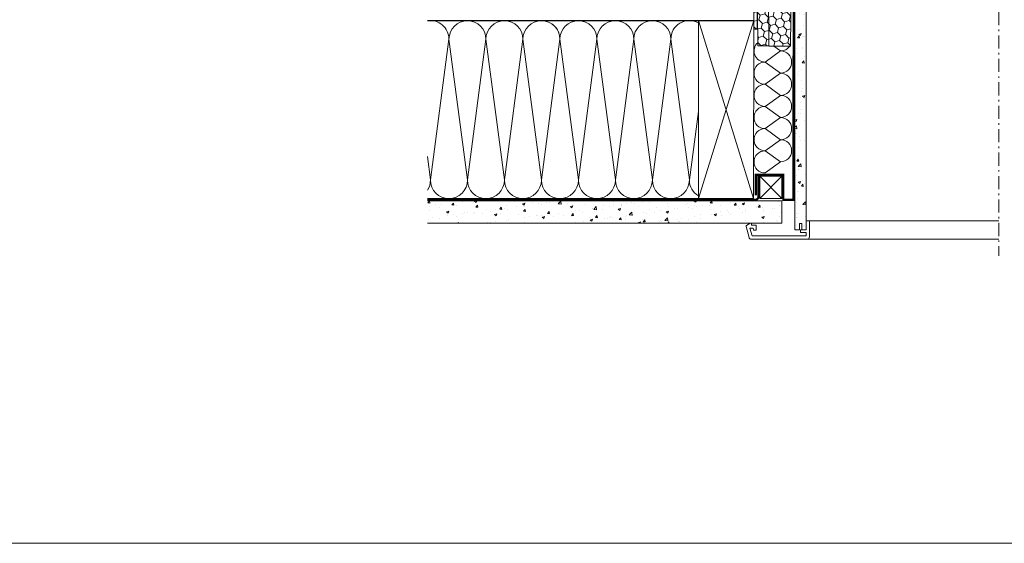
# Model space of a CAD drawing. Units: millimetres. Extents: x -19010 to -7183, y -131 to 3039.
# Drawn here: x -9893 to -9007, y 80 to 551 of the extents above; entities that cross this region are included whole.
import ezdxf

# ---------------------------------------------------------------- set-up
doc = ezdxf.new("R2010")
doc.units = ezdxf.units.MM
doc.header["$LTSCALE"] = 50
doc.header["$MEASUREMENT"] = 0
for name, pattern in [('HIDDEN', [0.375, 0.25, -0.125]), ('Linienart-6', [0.42148, 0.236206, -0.078736, 0.027802, -0.078736]), ('VERDECKT2', [0.1875, 0.125, -0.0625])]:
    doc.linetypes.add(name, pattern=pattern)
for name, color, linetype in [('VELUX-BFX', 6, 'CONTINUOUS'), ('VELUX_LINNING', 7, 'CONTINUOUS'), ('VELUX_ROOFCONSTRUCTION', 7, 'CONTINUOUS'), ('VELUX_VAPOUR-BARRIER', 3, 'HIDDEN')]:
    doc.layers.add(name, color=color, linetype=linetype)
for name, color, linetype, lineweight in [('VELUX-DACHSCHRAFFUR', 8, 'CONTINUOUS', 5), ('VELUX-REDLINELEVEL', 10, 'CONTINUOUS', 18), ('VELUX_FRAME', 7, 'CONTINUOUS', 18), ('VELUX_HATCH', 1, 'CONTINUOUS', 5), ('VELUX_INSIDECOVERING', 7, 'CONTINUOUS', 18)]:
    doc.layers.add(name, color=color, linetype=linetype, lineweight=lineweight)
pattern_1 = [(50, (293.427, -51.121), (21.517805, -1.882564), [2.25, -24.75]), (355, (293.427, -51.12), (-4.16254, 22.565764), [1.8, -19.8]), (100.45144, (295.22, -51.278), (17.355265, 20.6832), [1.912206, -21.034263]), (46.1842, (293.427, -45.12), (32.01724, -4.96558), [3.375, -37.125]), (96.63564, (296.095, -45.535), (28.03986, 29.22356), [2.86831, -31.55141]), (351.18416, (293.427, -45.12), (28.03986, 29.22356), [2.7, -29.7]), (21, (296.427, -46.621), (17.90721, -12.078567), [2.25, -24.75]), (326, (296.427, -46.62), (7.29946, 21.7545), [1.8, -19.8]), (71.45144, (297.92, -47.628), (25.20667, 9.675935), [1.912206, -21.034263]), (37.5, (293.427, -51.121), (0.3647957, 9.9868156), [0, -19.56, 0, -20.1, 0, -19.875]), (7.5, (293.427, -51.121), (7.892086, 11.832351), [0, -11.46, 0, -19.11, 0, -7.575]), (327.5, (286.737, -51.121), (16.014673, -0.676646), [0, -7.5, 0, -23.4, 0, -31.05]), (317.5, (283.737, -51.121), (17.495585, 3.00315), [0, -9.75, 0, -15.54, 0, -22.05])]
pattern_2 = [(315, (-345.793, 1302.7666), (7.3195177, -1.9612588), [4.375, -8.75]), (75, (-345.793, 1302.7666), (-1.9612588, 7.3195177), [4.375, -8.75]), (15, (-345.793, 1302.7666), (5.3582588, 5.3582588), [-8.75, 4.375])]

# ---------------------------------------------------------------- blocks, each defined once
blk = doc.blocks.new('linning')
at = {"layer": 'VELUX_INSIDECOVERING', "color": 7, "linetype": 'Continuous', "lineweight": 13}
blk.add_lwpolyline([(53.98, -5.26, 0.321703), (53.56, -4.17), (50.31, -2), (49.01, -2), (49.01, -4), (45.01, -4), (45.01, -8.5), (47.33, -8.5), (47.51, -6.5), (50.54, -6.5), (48.66, -13.5), (0, -13.5), (0, -10.5), (5, -10.5), (5, -8), (0, -8), (0, 0), (-3, 0), (-3, -14.5, 0.414214), (-1, -16.5), (49.43, -16.5, 0.339454), (51.36, -15.02)], format="xyb", close=True, dxfattribs=at)

msp = doc.modelspace()

# ---------------------------------------------------------------- hatches: boundary and pattern name
at = {"layer": 'VELUX-BFX', "lineweight": 5}
h = msp.add_hatch(dxfattribs=at)
h.set_pattern_fill('HONEY', color=0, scale=35, angle=-45)
h.set_pattern_definition(pattern_2)
h.paths.add_polyline_path([(-9232.43, 569.32), (-9232.4, 569.32), (-9232.4, 542.24), (-9229.42, 542.24), (-9229.42, 631.51), (-9237.45, 631.51), (-9237.45, 594.4), (-9232.43, 594.4)])
h = msp.add_hatch(dxfattribs=at)
h.set_pattern_fill('HONEY', color=0, scale=35, angle=-45)
h.set_pattern_definition(pattern_2)
edge = h.paths.add_edge_path()
edge.add_arc((-9200.83, 578.27), 2.01, 350, 360)
edge.add_line((-9198.83, 578.27), (-9198.83, 582.86))
edge.add_arc((-9200.83, 582.86), 2.01, 0, 143)
edge.add_line((-9202.44, 584.06), (-9203.34, 582.86))
edge.add_arc((-9204.95, 584.07), 2.01, 270, 323, ccw=False)
edge.add_line((-9204.95, 582.06), (-9210.36, 582.06))
edge.add_arc((-9210.36, 584.07), 2.01, 180, 270, ccw=False)
edge.add_line((-9212.37, 584.07), (-9212.37, 630.51))
edge.add_arc((-9214.38, 630.51), 2.01, 360, 450)
edge.add_line((-9214.38, 632.52), (-9225.11, 632.52))
edge.add_arc((-9225.11, 630.51), 2.01, 90, 180)
edge.add_line((-9227.11, 630.51), (-9227.11, 598.41))
edge.add_line((-9227.11, 598.41), (-9218.59, 598.41))
edge.add_line((-9218.59, 598.41), (-9218.59, 595.9))
edge.add_line((-9218.59, 595.9), (-9227.11, 595.9))
edge.add_line((-9227.11, 595.9), (-9227.11, 594.4))
edge.add_arc((-9229.12, 594.4), 2.01, 305, 360, ccw=False)
edge.add_line((-9227.97, 592.76), (-9228.57, 592.34))
edge.add_arc((-9227.42, 590.69), 2.01, 125, 180)
edge.add_line((-9229.42, 590.69), (-9228.89, 527.38))
edge.add_line((-9228.89, 527.38), (-9218.89, 527.38))
edge.add_line((-9218.89, 527.38), (-9219.39, 579.35))
edge.add_line((-9219.39, 579.35), (-9218.89, 527.04))
edge.add_line((-9218.89, 527.04), (-9199.37, 527.1))
edge.add_line((-9199.37, 527.1), (-9198.86, 577.93))
at = {"layer": 'VELUX_HATCH'}
h = msp.add_hatch(dxfattribs=at)
h.set_pattern_fill('AR-CONC', color=0, scale=3)
h.set_pattern_definition(pattern_1)
h.paths.add_polyline_path([(-9195.42, 595.12), (-9194.27, 596.52), (-9187.73, 596.52), (-9185.42, 593.72), (-9185.42, 362.02), (-9189.12, 362.02), (-9189.12, 367.61), (-9191.42, 367.61), (-9191.42, 362.02), (-9195.42, 362.02)])
h = msp.add_hatch(dxfattribs=at)
h.set_pattern_fill('AR-CONC', color=0, scale=3)
h.set_pattern_definition(pattern_1)
h.paths.add_polyline_path([(-9207.14, 368.02), (-9207.14, 388.02), (-9526.56, 388.02), (-9526.57, 368.02)])

# ---------------------------------------------------------------- linework, layer by layer
at = {"layer": 'VELUX-BFX', "color": 0, "lineweight": 18}
msp.add_lwpolyline([(-9232.43, 569.32), (-9232.4, 569.32), (-9232.4, 542.24), (-9229.42, 542.24), (-9229.42, 631.51), (-9237.45, 631.51), (-9237.45, 594.4), (-9232.43, 594.4)], close=True, dxfattribs=at)
msp.add_lwpolyline([(-9229.42, 590.69), (-9228.89, 527.38), (-9218.89, 527.38), (-9219.39, 579.35), (-9218.89, 527.04), (-9199.37, 527.1), (-9198.86, 577.93, 0.043661)], format="xyb", dxfattribs=at)
at = {"layer": 'VELUX-DACHSCHRAFFUR', "color": 0, "lineweight": 5}
for p, q in [((-9232.38, 550.02), (-9282.38, 390.02)), ((-9232.73, 390.02), (-9282.38, 550.02)), ((-9506.78, 533.38), (-9523.42, 406.71)), ((-9490.14, 406.71), (-9506.78, 533.38)), ((-9473.5, 533.38), (-9490.14, 406.71)), ((-9456.86, 406.71), (-9473.5, 533.38)), ((-9440.23, 533.38), (-9456.86, 406.71)), ((-9423.59, 406.71), (-9440.23, 533.38)), ((-9406.95, 533.38), (-9423.59, 406.71)), ((-9390.31, 406.71), (-9406.95, 533.38)), ((-9373.67, 533.38), (-9390.31, 406.71)), ((-9357.03, 406.71), (-9373.67, 533.38)), ((-9340.39, 533.38), (-9357.03, 406.71)), ((-9323.76, 406.71), (-9340.39, 533.38)), ((-9307.12, 533.38), (-9323.76, 406.71)), ((-9290.48, 406.71), (-9307.12, 533.38)), ((-9214.43, 527.05), (-9208.4, 522.72)), ((-9208.4, 522.72), (-9222.29, 512.75)), ((-9222.29, 512.75), (-9208.4, 502.78)), ((-9208.4, 502.78), (-9222.29, 492.81)), ((-9222.29, 492.81), (-9208.4, 482.84)), ((-9208.4, 482.84), (-9222.29, 472.87)), ((-9222.29, 472.87), (-9208.4, 462.9)), ((-9282.38, 468.39), (-9290.48, 406.71)), ((-9208.4, 462.9), (-9222.29, 452.93)), ((-9222.29, 452.93), (-9208.4, 442.96)), ((-9208.4, 442.96), (-9222.29, 432.99)), ((-9523.42, 406.71), (-9526.21, 427.92)), ((-9222.29, 432.99), (-9208.4, 423.02)), ((-9208.4, 423.02), (-9222.29, 413.06)), ((-9227.14, 410.02), (-9207.14, 390.02)), ((-9227.14, 390.02), (-9207.14, 410.02))]:
    msp.add_line(p, q, dxfattribs=at)
at = {"layer": 'VELUX-DACHSCHRAFFUR'}
msp.add_line((-9526.21, 390.02), (-9282.38, 390.02), dxfattribs=at)
at = {"layer": 'VELUX-DACHSCHRAFFUR', "color": 0, "lineweight": 5}
for centre, radius, start, end in [((-9523.42, 533.38), 16.64, 0, 99.6424), ((-9490.14, 533.38), 16.64, 0, 180), ((-9456.86, 533.38), 16.64, 0, 180), ((-9423.59, 533.38), 16.64, 0, 180), ((-9390.31, 533.38), 16.64, 0, 180), ((-9357.03, 533.38), 16.64, 0, 180), ((-9323.76, 533.38), 16.64, 0, 180), ((-9290.48, 533.38), 16.64, 60.8606, 180), ((-9423.59, 533.38), 16.64, 0, 60), ((-9222.29, 522.72), 9.97, 131.64672, 270), ((-9208.4, 532.69), 9.97, 270, 325.87465), ((-9208.4, 512.75), 9.97, 270, 90), ((-9222.29, 502.78), 9.97, 90, 270), ((-9208.4, 492.81), 9.97, 270, 90), ((-9222.29, 482.84), 9.97, 90, 270), ((-9208.4, 472.87), 9.97, 270, 90), ((-9222.29, 462.9), 9.97, 90, 270), ((-9208.4, 452.93), 9.97, 270, 90), ((-9222.29, 442.96), 9.97, 90, 270), ((-9208.4, 432.99), 9.97, 270, 90), ((-9222.29, 423.02), 9.97, 90, 270), ((-9540.06, 406.71), 16.64, 326.35658, 0), ((-9506.78, 406.71), 16.64, 180, 0), ((-9473.5, 406.71), 16.64, 180, 0), ((-9440.23, 406.71), 16.64, 180, 0), ((-9406.95, 406.71), 16.64, 180, 0), ((-9373.67, 406.71), 16.64, 180, 0), ((-9340.39, 406.71), 16.64, 180, 0), ((-9307.12, 406.71), 16.64, 180, 0), ((-9273.84, 406.71), 16.64, 180, 239.13187)]:
    msp.add_arc(centre, radius, start, end, dxfattribs=at)
at = {"layer": 'VELUX_FRAME', "color": 0, "lineweight": 13}
msp.add_lwpolyline([(-11370.69, 80), (-7383.5, 80), (-7383.5, 2839.24), (-11370.69, 2839.24)], close=True, dxfattribs=at)
at = {"layer": 'VELUX_INSIDECOVERING', "lineweight": 5}
for p, q in [((-9182.42, 370.02), (-9012.1, 370.02)), ((-9184.42, 353.51), (-9012.1, 353.52))]:
    msp.add_line(p, q, dxfattribs=at)
at = {"layer": 'VELUX_INSIDECOVERING', "lineweight": 18}
msp.add_lwpolyline([(-9185.42, 362.02), (-9185.42, 529.53), (-9185.42, 593.72), (-9187.73, 596.52), (-9194.27, 596.52), (-9195.42, 595.12), (-9195.42, 529.53), (-9195.42, 362.02), (-9191.42, 362.02), (-9191.42, 367.61), (-9189.12, 367.61), (-9189.12, 362.02), (-9185.42, 362.02)], dxfattribs=at)
at = {"layer": 'VELUX_INSIDECOVERING'}
msp.add_lwpolyline([(-9526.21, 368.02), (-9207.14, 368.02), (-9207.14, 388.02), (-9526.21, 388.02)], dxfattribs=at)
at = {"layer": 'VELUX_LINNING', "linetype": 'Linienart-6', "lineweight": 13}
msp.add_line((-9012.1, 873.92), (-9012.1, 338.52), dxfattribs=at)
at = {"layer": 'VELUX_ROOFCONSTRUCTION'}
msp.add_line((-9526.21, 550.02), (-9232.38, 550.02), dxfattribs=at)
at = {"layer": 'VELUX_ROOFCONSTRUCTION', "color": 0, "lineweight": 13}
msp.add_lwpolyline([(-9232.73, 390.02), (-9232.38, 550.02), (-9282.38, 550.02), (-9282.38, 390.02)], close=True, dxfattribs=at)
at = {"layer": 'VELUX_ROOFCONSTRUCTION', "lineweight": 13}
msp.add_lwpolyline([(-9227.14, 390.02), (-9207.14, 390.02), (-9207.14, 410.02), (-9227.14, 410.02)], close=True, dxfattribs=at)
at = {"layer": 'VELUX_VAPOUR-BARRIER', "color": 0, "linetype": 'VERDECKT2', "ltscale": 2, "const_width": 2}
for points in [[(-9186.31, 596.52), (-9196.51, 596.52), (-9196.89, 388.83), (-9205.94, 388.83), (-9205.94, 411.32), (-9230.74, 411.32), (-9230.74, 392.94)], [(-9230.94, 389.02), (-9526.21, 389.02)]]:
    msp.add_lwpolyline(points, dxfattribs=at)
msp.add_lwpolyline([(-9228.34, 411.32), (-9228.34, 391.21, -0.346957), (-9230.94, 389.02)], format="xyb", dxfattribs=at)

# ---------------------------------------------------------------- block references
at = {"layer": 'VELUX-REDLINELEVEL', "xscale": -1}
msp.add_blockref('linning', (-9185.42, 370.02), dxfattribs=at)

doc.saveas('drawing.dxf')
